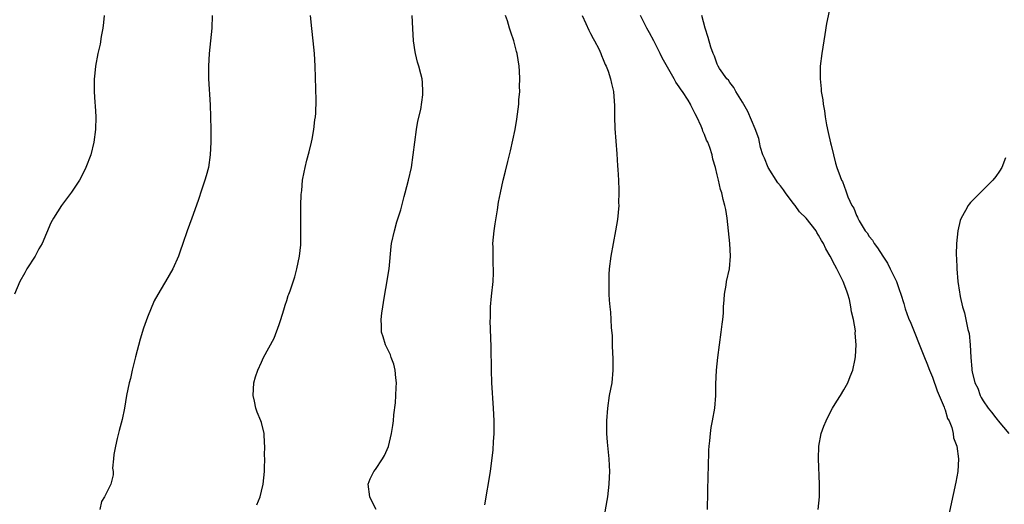
# Model space of a CAD drawing. Units: inches. Extents: x 2610000 to 2613000, y 1527000 to 1530000.
# Drawn here: x 2611871 to 2612026, y 1527806 to 1527882 of the extents above; entities that cross this region are included whole.
import ezdxf

# ---------------------------------------------------------------- set-up
doc = ezdxf.new("R2010")
doc.units = ezdxf.units.IN
doc.header["$MEASUREMENT"] = 0
doc.layers.add('LD26101527_2ft', color=52, linetype='Continuous')

msp = doc.modelspace()

# ---------------------------------------------------------------- linework, layer by layer
at = {"layer": 'LD26101527_2ft'}
for points, elevation in [([(2611999, 1527885.16), (2611998.26, 1527881.74), (2611998.01, 1527880.01), (2611997.82, 1527879), (2611997.5, 1527877), (2611997.28, 1527875), (2611997.26, 1527874.74), (2611997.25, 1527873), (2611997.43, 1527871.43), (2611997.42, 1527871), (2611997.69, 1527869.69), (2611997.72, 1527869), (2611997.96, 1527867.96), (2611998.05, 1527867), (2611998.28, 1527865.72), (2611998.52, 1527864.52), (2611998.9, 1527862.9), (2611999, 1527862.55), (2611999.38, 1527861), (2611999.68, 1527859.68), (2611999.9, 1527859), (2612000.42, 1527857.58), (2612000.62, 1527857), (2612000.78, 1527856.78), (2612001.33, 1527855.33), (2612001.41, 1527855), (2612001.61, 1527854.39), (2612002.24, 1527853), (2612002.56, 1527852.56), (2612003, 1527851.4), (2612003.14, 1527851.14), (2612003.18, 1527851), (2612003.4, 1527850.6), (2612004.39, 1527849), (2612004.66, 1527848.66), (2612005, 1527848.12), (2612005.52, 1527847.52), (2612005.78, 1527847), (2612006.32, 1527846.32), (2612007.14, 1527845), (2612007.87, 1527843.87), (2612008.33, 1527843), (2612009.32, 1527841), (2612009.74, 1527839.74), (2612010.02, 1527839), (2612010.47, 1527837.53), (2612010.69, 1527836.69), (2612011.22, 1527835.22), (2612011.57, 1527834.43), (2612013.53, 1527829.53), (2612013.73, 1527829), (2612014.11, 1527828.11), (2612014.54, 1527827), (2612015, 1527825.89), (2612015.72, 1527823.72), (2612016.86, 1527821.14), (2612016.92, 1527820.92), (2612017, 1527820.75), (2612017.38, 1527819.38), (2612017.61, 1527819), (2612018.04, 1527817.96), (2612018.26, 1527817), (2612018.29, 1527816.29), (2612018.83, 1527815), (2612019.12, 1527813), (2612019.01, 1527810.99), (2612018.7, 1527809.3), (2612017.26, 1527802.74)], 7510), ([(2611884.19, 1527883), (2611884.08, 1527881.92), (2611883.95, 1527881), (2611883.71, 1527879.71), (2611883.51, 1527878.49), (2611883.18, 1527877), (2611882.8, 1527875), (2611882.65, 1527873.35), (2611882.59, 1527873), (2611882.56, 1527872.56), (2611882.58, 1527871), (2611882.71, 1527869.29), (2611882.72, 1527868.72), (2611882.83, 1527867), (2611882.81, 1527865), (2611882.55, 1527863), (2611882.04, 1527861), (2611881.28, 1527859), (2611880.54, 1527857.46), (2611880.26, 1527857), (2611879, 1527855.12), (2611877.43, 1527853), (2611876.16, 1527851), (2611875.76, 1527850.24), (2611874.37, 1527847), (2611873.87, 1527846.13), (2611873.24, 1527845), (2611871.97, 1527843), (2611871.61, 1527842.39), (2611870.85, 1527841), (2611870.01, 1527839)], 7494), ([(2611901.21, 1527883), (2611901.16, 1527881), (2611900.98, 1527879), (2611900.76, 1527877), (2611900.63, 1527875), (2611900.64, 1527873), (2611900.91, 1527868.91), (2611900.97, 1527867), (2611901, 1527865), (2611901.01, 1527863.01), (2611900.93, 1527861), (2611900.63, 1527859), (2611900.29, 1527857.71), (2611900.06, 1527857), (2611899.58, 1527855.58), (2611899, 1527853.8), (2611898.03, 1527851), (2611897.28, 1527849), (2611896.58, 1527847), (2611896.19, 1527845.81), (2611895.89, 1527845), (2611895.01, 1527843), (2611893.86, 1527841), (2611893, 1527839.55), (2611892.08, 1527837.92), (2611891, 1527835.34), (2611890.39, 1527833.61), (2611889.87, 1527831.87), (2611889.11, 1527829.11), (2611888.59, 1527827), (2611888.32, 1527825.68), (2611888.1, 1527825), (2611887.71, 1527823), (2611887.37, 1527821), (2611887, 1527819.2), (2611886.55, 1527817.45), (2611886.22, 1527816.22), (2611885.95, 1527815), (2611885.68, 1527813.68), (2611885.64, 1527813), (2611885.49, 1527811.49), (2611885.56, 1527811), (2611885.56, 1527810.44), (2611885.22, 1527809), (2611884.22, 1527807), (2611883.76, 1527806.24), (2611883.47, 1527805)], 7496), ([(2611908.27, 1527805.73), (2611908.8, 1527807), (2611909, 1527807.9), (2611909.29, 1527809), (2611909.51, 1527811), (2611909.49, 1527811.49), (2611909.53, 1527813), (2611909.49, 1527813.49), (2611909.53, 1527815), (2611909.48, 1527815.48), (2611909.41, 1527817), (2611909, 1527818.71), (2611908.92, 1527819), (2611908.34, 1527820.34), (2611908.11, 1527821), (2611907.9, 1527822.1), (2611907.69, 1527823), (2611907.83, 1527825), (2611908.07, 1527825.93), (2611908.44, 1527827), (2611909, 1527828.26), (2611909.35, 1527829), (2611911, 1527832.05), (2611911.82, 1527834.18), (2611912.05, 1527835), (2611912.53, 1527836.53), (2611912.74, 1527837.26), (2611913, 1527837.97), (2611913.23, 1527838.77), (2611913.34, 1527839), (2611913.53, 1527839.53), (2611914.29, 1527841.71), (2611914.62, 1527843), (2611915.04, 1527845), (2611915.21, 1527846.79), (2611915.24, 1527847), (2611915.25, 1527847.25), (2611915.25, 1527849), (2611915.22, 1527851), (2611915.24, 1527853), (2611915.28, 1527854.72), (2611915.36, 1527855.36), (2611915.49, 1527857), (2611915.76, 1527858.24), (2611915.89, 1527859), (2611916.16, 1527860.16), (2611916.55, 1527861.45), (2611916.91, 1527863), (2611917, 1527863.47), (2611917.28, 1527865), (2611917.45, 1527866.55), (2611917.53, 1527867), (2611917.58, 1527867.58), (2611917.63, 1527869.63), (2611917.51, 1527875), (2611917.41, 1527877), (2611917.2, 1527879), (2611916.96, 1527880.96), (2611916.78, 1527883)], 7498), ([(2611927.15, 1527805), (2611926.41, 1527806.41), (2611926.13, 1527807), (2611925.87, 1527809), (2611926.17, 1527809.83), (2611926.74, 1527811), (2611927, 1527811.33), (2611928.13, 1527813), (2611928.46, 1527813.54), (2611929.05, 1527814.95), (2611929.54, 1527817), (2611929.75, 1527818.25), (2611929.85, 1527819), (2611929.93, 1527819.93), (2611930.17, 1527821.83), (2611930.24, 1527823), (2611930.26, 1527824.26), (2611930.32, 1527825), (2611930.23, 1527825.77), (2611930.12, 1527827), (2611929.94, 1527827.94), (2611929.5, 1527829), (2611929.4, 1527829.4), (2611928.6, 1527831), (2611928.25, 1527832.25), (2611927.99, 1527833), (2611927.98, 1527834.02), (2611927.94, 1527835), (2611928.02, 1527836.02), (2611928.16, 1527837), (2611928.31, 1527837.69), (2611928.47, 1527839), (2611928.79, 1527840.79), (2611928.87, 1527841.13), (2611929.17, 1527843), (2611929.49, 1527846.51), (2611929.56, 1527847), (2611930, 1527849), (2611930.41, 1527850.41), (2611931, 1527852.32), (2611931.56, 1527854.44), (2611931.73, 1527855), (2611932.25, 1527857), (2611932.69, 1527859), (2611932.99, 1527861), (2611933.21, 1527863), (2611933.5, 1527865), (2611933.7, 1527866.3), (2611934.16, 1527868.16), (2611934.48, 1527870.48), (2611934.5, 1527871), (2611934.43, 1527872.43), (2611934.37, 1527873), (2611934.19, 1527873.81), (2611933.88, 1527875), (2611933.66, 1527875.66), (2611933.33, 1527877), (2611933.27, 1527877.27), (2611933.02, 1527879), (2611932.94, 1527880.94), (2611932.81, 1527883)], 7500), ([(2611944.3, 1527805.7), (2611945.18, 1527811), (2611945.59, 1527814.41), (2611945.67, 1527815.67), (2611945.77, 1527817), (2611945.78, 1527819), (2611945.66, 1527821), (2611945.4, 1527825), (2611945.33, 1527827), (2611945.3, 1527830.7), (2611945.15, 1527834.85), (2611945.16, 1527835.16), (2611945.16, 1527837), (2611945.32, 1527838.68), (2611945.59, 1527841), (2611945.66, 1527842.34), (2611945.67, 1527843), (2611945.63, 1527843.63), (2611945.59, 1527845), (2611945.59, 1527846.41), (2611945.58, 1527847), (2611945.76, 1527849), (2611945.91, 1527850.09), (2611946.29, 1527852.29), (2611946.47, 1527853.53), (2611946.74, 1527855), (2611947.2, 1527857), (2611947.58, 1527858.42), (2611947.93, 1527859.93), (2611948.36, 1527861.64), (2611949.06, 1527865), (2611949.35, 1527866.65), (2611949.64, 1527869), (2611949.67, 1527869.67), (2611949.8, 1527871), (2611949.79, 1527871.79), (2611949.84, 1527873), (2611949.77, 1527874.23), (2611949.7, 1527875), (2611949.38, 1527877), (2611949.31, 1527877.31), (2611948.87, 1527879), (2611948.38, 1527880.38), (2611948.17, 1527881), (2611947.85, 1527882.15), (2611947.57, 1527883)], 7502), ([(2611959.66, 1527883), (2611960.26, 1527881.74), (2611960.7, 1527880.7), (2611961, 1527880.16), (2611961.39, 1527879.39), (2611961.63, 1527879), (2611962.28, 1527877.72), (2611962.61, 1527877), (2611962.7, 1527876.7), (2611963, 1527876.03), (2611963.29, 1527875.29), (2611963.46, 1527875), (2611963.76, 1527874.24), (2611964.15, 1527873), (2611964.28, 1527872.28), (2611964.6, 1527871), (2611964.76, 1527868.76), (2611964.76, 1527867), (2611964.83, 1527865.17), (2611965.15, 1527861.15), (2611965.26, 1527859.26), (2611965.32, 1527858.68), (2611965.39, 1527857), (2611965.43, 1527855.43), (2611965.48, 1527855), (2611965.42, 1527853.42), (2611965.43, 1527853), (2611965.22, 1527850.78), (2611964.95, 1527849), (2611964.18, 1527845), (2611963.94, 1527843), (2611963.89, 1527842.11), (2611963.87, 1527841), (2611963.9, 1527839.9), (2611963.9, 1527839), (2611963.93, 1527838.07), (2611964.01, 1527837), (2611964.13, 1527836.13), (2611964.21, 1527835), (2611964.27, 1527833.73), (2611964.39, 1527832.39), (2611964.4, 1527831), (2611964.45, 1527829.55), (2611964.49, 1527829), (2611964.53, 1527827), (2611964.33, 1527825), (2611963.95, 1527823), (2611963.64, 1527821), (2611963.49, 1527819), (2611963.51, 1527818.49), (2611963.51, 1527817), (2611963.6, 1527815.6), (2611963.86, 1527813), (2611963.92, 1527811.92), (2611963.96, 1527811), (2611963.91, 1527810.09), (2611963.89, 1527809), (2611963.66, 1527807), (2611963.58, 1527806.42), (2611962.66, 1527801.34)], 7504), ([(2611979.47, 1527805), (2611979.56, 1527810.44), (2611979.6, 1527811.6), (2611979.65, 1527814.35), (2611979.71, 1527815), (2611979.84, 1527815.84), (2611979.91, 1527817), (2611980.05, 1527817.95), (2611980.27, 1527819), (2611980.63, 1527821), (2611980.78, 1527823), (2611980.78, 1527824.78), (2611980.89, 1527827), (2611981.1, 1527829), (2611981.36, 1527831), (2611981.64, 1527833), (2611981.76, 1527834.24), (2611981.88, 1527835), (2611981.97, 1527835.97), (2611982.01, 1527837), (2611982.1, 1527838.1), (2611982.13, 1527839), (2611982.4, 1527840.4), (2611982.48, 1527841), (2611982.94, 1527843), (2611983.09, 1527845), (2611982.99, 1527847), (2611982.79, 1527849), (2611982.57, 1527851), (2611982.35, 1527852.35), (2611982.22, 1527853), (2611981.94, 1527853.94), (2611981.72, 1527855), (2611981.5, 1527855.5), (2611981.22, 1527857), (2611981, 1527857.84), (2611980.75, 1527859), (2611980.29, 1527860.29), (2611980.19, 1527861), (2611979.83, 1527862.17), (2611979.49, 1527863), (2611979.32, 1527863.32), (2611979, 1527864.19), (2611978.74, 1527864.74), (2611978.67, 1527865), (2611978.46, 1527865.54), (2611977.79, 1527867), (2611977.5, 1527867.5), (2611977, 1527868.53), (2611976.82, 1527868.82), (2611976.75, 1527869), (2611976.39, 1527869.61), (2611975.5, 1527871), (2611975.29, 1527871.29), (2611975, 1527871.75), (2611974.46, 1527872.46), (2611974.18, 1527873), (2611972.32, 1527876.32), (2611972.01, 1527877), (2611971, 1527878.99), (2611970.28, 1527880.28), (2611969.87, 1527881), (2611968.86, 1527883)], 7506), ([(2611996.96, 1527805), (2611997.14, 1527807), (2611997.13, 1527809), (2611996.98, 1527812.98), (2611997.04, 1527815), (2611997.44, 1527817), (2611997.84, 1527818.16), (2611998.18, 1527819), (2611999, 1527820.64), (2611999.2, 1527821), (2611999.88, 1527822.12), (2612000.47, 1527823), (2612001, 1527823.87), (2612001.65, 1527825), (2612002, 1527826), (2612002.42, 1527827), (2612002.8, 1527828.8), (2612002.86, 1527829.14), (2612002.95, 1527831), (2612002.81, 1527832.81), (2612002.82, 1527833.18), (2612002.52, 1527835), (2612002.19, 1527836.19), (2612002.12, 1527837), (2612001.87, 1527838.13), (2612001.62, 1527839), (2612001.45, 1527839.45), (2612000.9, 1527841), (2611999.9, 1527843), (2611999.55, 1527843.55), (2611998.81, 1527845), (2611998.15, 1527846.15), (2611997.76, 1527847), (2611997.45, 1527847.45), (2611997, 1527848.32), (2611996.75, 1527848.75), (2611996.62, 1527849), (2611995.06, 1527851), (2611994.01, 1527852.01), (2611993.3, 1527853), (2611993, 1527853.35), (2611991.79, 1527855), (2611991.47, 1527855.47), (2611991, 1527856.1), (2611990.59, 1527856.59), (2611989.04, 1527859), (2611988.45, 1527860.45), (2611988.2, 1527861), (2611987.83, 1527862.17), (2611987.66, 1527863), (2611987.57, 1527863.57), (2611987, 1527865.1), (2611985.83, 1527867.83), (2611985, 1527869.32), (2611983.95, 1527871), (2611983.64, 1527871.65), (2611983, 1527872.4), (2611982.77, 1527872.77), (2611982.52, 1527873), (2611981.38, 1527874.62), (2611981.15, 1527875), (2611981.11, 1527875.11), (2611981, 1527875.32), (2611980.59, 1527876.59), (2611980.34, 1527877), (2611979.98, 1527878.02), (2611979.54, 1527879.54), (2611979.07, 1527881), (2611978.54, 1527883)], 7508), ([(2612026.53, 1527860.53), (2612025.94, 1527859), (2612025.59, 1527858.41), (2612025, 1527857.56), (2612024.53, 1527857), (2612021, 1527853.49), (2612020.77, 1527853.23), (2612020.61, 1527853), (2612020.23, 1527852.23), (2612019.51, 1527851), (2612019.35, 1527850.65), (2612018.98, 1527849.02), (2612018.79, 1527847), (2612018.73, 1527845.27), (2612018.75, 1527845), (2612018.78, 1527844.78), (2612018.82, 1527843), (2612018.99, 1527841.01), (2612019.29, 1527839.29), (2612019.3, 1527839), (2612019.35, 1527838.65), (2612019.73, 1527837), (2612020.07, 1527836.07), (2612020.25, 1527835), (2612020.57, 1527833.43), (2612020.78, 1527832.78), (2612020.96, 1527831), (2612021.05, 1527829), (2612021.22, 1527827.22), (2612021.22, 1527827), (2612021.26, 1527826.74), (2612021.7, 1527825), (2612022.14, 1527824.14), (2612022.51, 1527823), (2612022.7, 1527822.7), (2612023, 1527822.15), (2612023.79, 1527821), (2612024.34, 1527820.35), (2612025, 1527819.45), (2612025.22, 1527819.22), (2612025.37, 1527819), (2612027.06, 1527817)], 7512)]:
    msp.add_lwpolyline(points, dxfattribs=dict(at, elevation=elevation))

doc.saveas('drawing.dxf')
